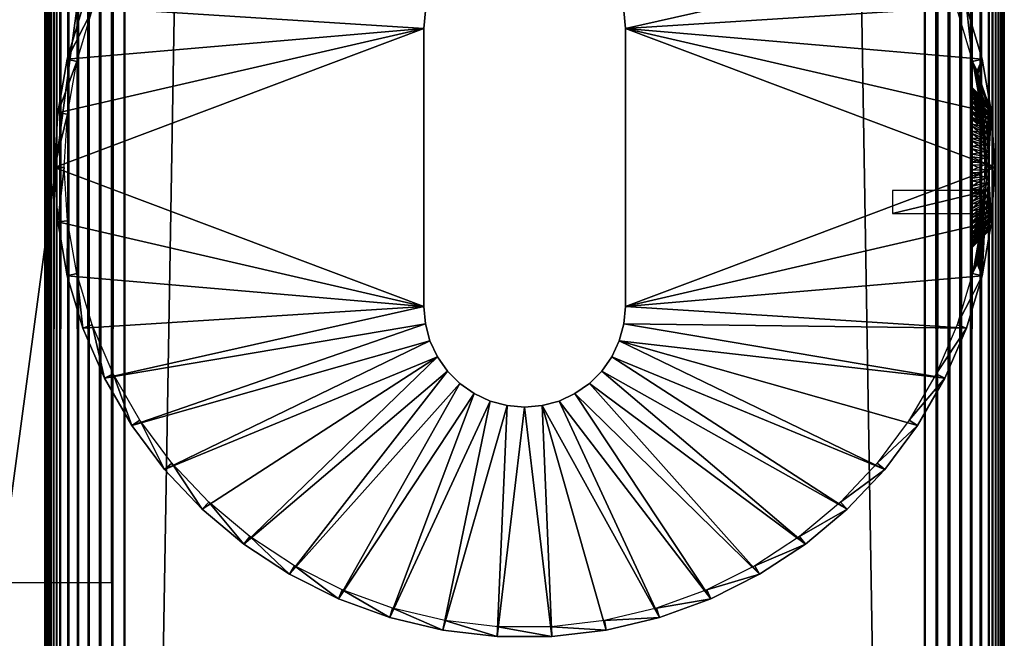
# Model space of a CAD drawing. Extents: x 0 to 551, y 0 to 1621.
# Drawn here: x 499 to 530, y 191 to 210 of the extents above; entities that cross this region are included whole.
import ezdxf

# ---------------------------------------------------------------- set-up
doc = ezdxf.new("R2010")
doc.units = 0
doc.header["$MEASUREMENT"] = 0

msp = doc.modelspace()

# ---------------------------------------------------------------- linework, layer by layer
for points in [[(529.809692, 90.815483, 66.456711), (529.809692, 1620.435059, 66.456711), (529.727478, 90.897682, 66.634979)], [(529.727478, 90.897682, 66.634979), (529.809692, 1620.435059, 66.456711), (529.727478, 1620.353027, 66.634979)], [(529.809692, 1620.435059, 39.543289), (529.809692, 90.815483, 39.543289), (529.727478, 90.897682, 39.365021)], [(529.809692, 1620.435059, 39.543289), (529.727478, 90.897682, 39.365021), (529.727478, 1620.353027, 39.365021)], [(529.877625, 90.747543, 66.272537), (529.877625, 1620.503052, 66.272537), (529.809692, 90.815483, 66.456711)], [(529.809692, 90.815483, 66.456711), (529.877625, 1620.503052, 66.272537), (529.809692, 1620.435059, 66.456711)], [(529.877625, 1620.503052, 39.727459), (529.877625, 90.747543, 39.727459), (529.809692, 90.815483, 39.543289)], [(529.877625, 1620.503052, 39.727459), (529.809692, 90.815483, 39.543289), (529.809692, 1620.435059, 39.543289)], [(529.930908, 90.694252, 66.083611), (529.930908, 1620.55603, 66.083611), (529.877625, 90.747543, 66.272537)], [(529.877625, 90.747543, 66.272537), (529.930908, 1620.55603, 66.083611), (529.877625, 1620.503052, 66.272537)], [(529.930908, 1620.55603, 39.916389), (529.930908, 90.694252, 39.916389), (529.877625, 90.747543, 39.727459)], [(529.930908, 1620.55603, 39.916389), (529.877625, 90.747543, 39.727459), (529.877625, 1620.503052, 39.727459)], [(529.969177, 90.655983, 65.89109), (529.969177, 1620.593994, 65.89109), (529.930908, 90.694252, 66.083611)], [(529.930908, 90.694252, 66.083611), (529.969177, 1620.593994, 65.89109), (529.930908, 1620.55603, 66.083611)], [(529.969177, 1620.593994, 40.10891), (529.969177, 90.655983, 40.10891), (529.930908, 90.694252, 39.916389)], [(529.969177, 1620.593994, 40.10891), (529.930908, 90.694252, 39.916389), (529.930908, 1620.55603, 39.916389)], [(529.99231, 90.632919, 65.696152), (529.99231, 1620.618042, 65.696152), (529.969177, 90.655983, 65.89109)], [(529.969177, 90.655983, 65.89109), (529.99231, 1620.618042, 65.696152), (529.969177, 1620.593994, 65.89109)], [(529.99231, 1620.618042, 40.303848), (529.99231, 90.632919, 40.303848), (529.969177, 90.655983, 40.10891)], [(529.99231, 1620.618042, 40.303848), (529.969177, 90.655983, 40.10891), (529.969177, 1620.593994, 40.10891)], [(530, 90.625168, 65.5), (530, 1620.625, 65.5), (529.99231, 90.632919, 65.696152)], [(529.99231, 90.632919, 65.696152), (530, 1620.625, 65.5), (529.99231, 1620.618042, 65.696152)], [(530, 1620.625, 40.5), (530, 90.625168, 40.5), (529.99231, 90.632919, 40.303848)], [(530, 1620.625, 40.5), (529.99231, 90.632919, 40.303848), (529.99231, 1620.618042, 40.303848)], [(530, 1620.625, 40.5), (530, 1620.625, 65.5), (530, 90.625168, 40.5)], [(530, 90.625168, 40.5), (530, 1620.625, 65.5), (530, 90.625168, 65.5)], [(529.522522, 91.102661, 66.96946), (529.522522, 1620.147949, 66.96946), (529.267822, 1619.892944, 67.267769)], [(529.522522, 1620.147949, 39.03054), (529.522522, 91.102661, 39.03054), (529.267822, 91.357407, 38.732231)], [(529.522522, 1620.147949, 39.03054), (529.267822, 91.357407, 38.732231), (529.267822, 1619.892944, 38.732231)], [(529.631592, 90.993584, 66.806252), (529.631592, 1620.256958, 66.806252), (529.522522, 91.102661, 66.96946)], [(529.522522, 91.102661, 66.96946), (529.631592, 1620.256958, 66.806252), (529.522522, 1620.147949, 66.96946)], [(529.631592, 1620.256958, 39.193748), (529.631592, 90.993584, 39.193748), (529.522522, 1620.147949, 39.03054)], [(529.631592, 90.993584, 39.193748), (529.522522, 91.102661, 39.03054), (529.522522, 1620.147949, 39.03054)], [(529.727478, 90.897682, 66.634979), (529.727478, 1620.353027, 66.634979), (529.631592, 90.993584, 66.806252)], [(529.631592, 90.993584, 66.806252), (529.727478, 1620.353027, 66.634979), (529.631592, 1620.256958, 66.806252)], [(529.727478, 1620.353027, 39.365021), (529.727478, 90.897682, 39.365021), (529.631592, 1620.256958, 39.193748)], [(529.631592, 1620.256958, 39.193748), (529.727478, 90.897682, 39.365021), (529.631592, 90.993584, 39.193748)], [(529.267822, 91.357407, 67.267769), (529.267822, 1619.892944, 67.267769), (528.969482, 1619.594971, 67.522537)], [(529.267822, 1619.892944, 38.732231), (529.267822, 91.357407, 38.732231), (528.969482, 91.655731, 38.477459)], [(529.267822, 1619.892944, 38.732231), (528.969482, 91.655731, 38.477459), (528.969482, 1619.594971, 38.477459)], [(529.522522, 91.102661, 66.96946), (529.267822, 1619.892944, 67.267769), (529.267822, 91.357407, 67.267769)], [(528.969482, 91.655731, 67.522537), (528.969482, 1619.594971, 67.522537), (528.63501, 1619.26001, 67.727524)], [(528.969482, 1619.594971, 38.477459), (528.969482, 91.655731, 38.477459), (528.63501, 91.990227, 38.27248)], [(528.969482, 1619.594971, 38.477459), (528.63501, 91.990227, 38.27248), (528.63501, 1619.26001, 38.27248)], [(529.267822, 91.357407, 67.267769), (528.969482, 1619.594971, 67.522537), (528.969482, 91.655731, 67.522537)], [(528.63501, 91.990227, 67.727524), (528.63501, 1619.26001, 67.727524), (528.272522, 1618.897949, 67.87764)], [(528.63501, 1619.26001, 38.27248), (528.63501, 91.990227, 38.27248), (528.272522, 92.352631, 38.12236)], [(528.63501, 1619.26001, 38.27248), (528.272522, 92.352631, 38.12236), (528.272522, 1618.897949, 38.12236)], [(528.969482, 91.655731, 67.522537), (528.63501, 1619.26001, 67.727524), (528.63501, 91.990227, 67.727524)], [(528.272522, 92.352631, 67.87764), (528.272522, 1618.897949, 67.87764), (527.891113, 1618.515991, 67.969223)], [(528.272522, 1618.897949, 38.12236), (528.272522, 92.352631, 38.12236), (527.891113, 92.7341, 38.030781)], [(528.272522, 1618.897949, 38.12236), (527.891113, 92.7341, 38.030781), (527.891113, 1618.515991, 38.030781)], [(528.63501, 91.990227, 67.727524), (528.272522, 1618.897949, 67.87764), (528.272522, 92.352631, 67.87764)], [(527.891113, 92.7341, 67.969223), (527.891113, 1618.515991, 67.969223), (527.5, 1618.125, 68)], [(527.891113, 1618.515991, 38.030781), (527.891113, 92.7341, 38.030781), (527.5, 93.12516, 38)], [(527.891113, 1618.515991, 38.030781), (527.5, 93.12516, 38), (527.5, 1618.125, 38)], [(528.272522, 92.352631, 67.87764), (527.891113, 1618.515991, 67.969223), (527.891113, 92.7341, 67.969223)], [(527.5, 93.12516, 68), (527.5, 1618.125, 68), (502.5, 118.125198, 68)], [(502.5, 118.125198, 68), (527.5, 1618.125, 68), (502.5, 1593.125, 68)], [(527.5, 93.12516, 38), (502.5, 1593.125, 38), (527.5, 1618.125, 38)], [(527.891113, 92.7341, 67.969223), (527.5, 1618.125, 68), (527.5, 93.12516, 68)], [(502.108887, 1592.734009, 67.969223), (502.5, 118.125198, 68), (502.5, 1593.125, 68)], [(502.108887, 118.516296, 38.030781), (502.108887, 1592.734009, 38.030781), (502.5, 1593.125, 38)], [(502.108887, 118.516296, 38.030781), (502.5, 1593.125, 38), (502.5, 118.125198, 38)], [(502.5, 118.125198, 38), (502.5, 1593.125, 38), (527.5, 93.12516, 38)], [(501.727509, 1592.353027, 67.87764), (502.108887, 118.516296, 67.969223), (502.108887, 1592.734009, 67.969223)], [(501.727509, 118.897697, 38.12236), (501.727509, 1592.353027, 38.12236), (502.108887, 1592.734009, 38.030781)], [(501.727509, 118.897697, 38.12236), (502.108887, 1592.734009, 38.030781), (502.108887, 118.516296, 38.030781)], [(502.108887, 1592.734009, 67.969223), (502.108887, 118.516296, 67.969223), (502.5, 118.125198, 68)], [(501.36499, 1591.98999, 67.727524), (501.727509, 118.897697, 67.87764), (501.727509, 1592.353027, 67.87764)], [(501.36499, 119.260201, 38.27248), (501.36499, 1591.98999, 38.27248), (501.727509, 1592.353027, 38.12236)], [(501.36499, 119.260201, 38.27248), (501.727509, 1592.353027, 38.12236), (501.727509, 118.897697, 38.12236)], [(501.727509, 1592.353027, 67.87764), (501.727509, 118.897697, 67.87764), (502.108887, 118.516296, 67.969223)], [(501.030487, 1591.656006, 67.522537), (501.36499, 119.260201, 67.727524), (501.36499, 1591.98999, 67.727524)], [(501.030487, 119.594597, 38.477459), (501.030487, 1591.656006, 38.477459), (501.36499, 1591.98999, 38.27248)], [(501.030487, 119.594597, 38.477459), (501.36499, 1591.98999, 38.27248), (501.36499, 119.260201, 38.27248)], [(501.36499, 1591.98999, 67.727524), (501.36499, 119.260201, 67.727524), (501.727509, 118.897697, 67.87764)], [(500.732208, 1591.357056, 67.267769), (501.030487, 119.594597, 67.522537), (501.030487, 1591.656006, 67.522537)], [(500.732208, 119.892998, 38.732231), (500.732208, 1591.357056, 38.732231), (501.030487, 1591.656006, 38.477459)], [(500.732208, 119.892998, 38.732231), (501.030487, 1591.656006, 38.477459), (501.030487, 119.594597, 38.477459)], [(501.030487, 1591.656006, 67.522537), (501.030487, 119.594597, 67.522537), (501.36499, 119.260201, 67.727524)], [(500.477509, 1591.103027, 66.96946), (500.732208, 119.892998, 67.267769), (500.732208, 1591.357056, 67.267769)], [(500.477509, 120.147697, 39.03054), (500.732208, 1591.357056, 38.732231), (500.732208, 119.892998, 38.732231)], [(500.477509, 120.147697, 39.03054), (500.477509, 1591.103027, 39.03054), (500.732208, 1591.357056, 38.732231)], [(500.732208, 1591.357056, 67.267769), (500.732208, 119.892998, 67.267769), (501.030487, 119.594597, 67.522537)], [(500.190308, 1590.814941, 66.456711), (500.122406, 120.5028, 66.272537), (500.272491, 1590.897949, 66.634979)], [(500.122406, 120.5028, 66.272537), (500.190308, 120.434898, 66.456711), (500.272491, 1590.897949, 66.634979)], [(500.272491, 1590.897949, 66.634979), (500.190308, 120.434898, 66.456711), (500.272491, 120.352699, 66.634979)], [(500.272491, 1590.897949, 39.365021), (500.272491, 120.352699, 39.365021), (500.190308, 1590.814941, 39.543289)], [(500.272491, 120.352699, 66.634979), (500.368408, 120.256798, 66.806252), (500.477509, 1591.103027, 66.96946)], [(500.368408, 1590.994019, 66.806252), (500.272491, 120.352699, 66.634979), (500.477509, 1591.103027, 66.96946)], [(500.272491, 1590.897949, 66.634979), (500.272491, 120.352699, 66.634979), (500.368408, 1590.994019, 66.806252)], [(500.272491, 1590.897949, 39.365021), (500.368408, 1590.994019, 39.193748), (500.477509, 120.147697, 39.03054)], [(500.477509, 120.147697, 39.03054), (500.368408, 120.256798, 39.193748), (500.272491, 1590.897949, 39.365021)], [(500.272491, 1590.897949, 39.365021), (500.368408, 120.256798, 39.193748), (500.272491, 120.352699, 39.365021)], [(500.368408, 120.256798, 66.806252), (500.477509, 120.147697, 66.96946), (500.477509, 1591.103027, 66.96946)], [(500.477509, 120.147697, 39.03054), (500.368408, 1590.994019, 39.193748), (500.477509, 1591.103027, 39.03054)], [(500.477509, 1591.103027, 66.96946), (500.477509, 120.147697, 66.96946), (500.732208, 119.892998, 67.267769)], [(500.00769, 120.6175, 65.696152), (500.030792, 1590.656006, 65.89109), (500, 655.625183, 65.5)], [(500.030792, 120.594398, 40.10891), (500, 1055.625, 40.5), (500.00769, 1590.633057, 40.303848)], [(500.030792, 120.594398, 65.89109), (500.030792, 1590.656006, 65.89109), (500.00769, 120.6175, 65.696152)], [(500.030792, 1590.656006, 40.10891), (500.030792, 120.594398, 40.10891), (500.00769, 1590.633057, 40.303848)], [(500.122406, 1590.748047, 66.272537), (500.069092, 1590.69397, 66.083611), (500.030792, 120.594398, 65.89109)], [(500.030792, 120.594398, 65.89109), (500.069092, 120.556099, 66.083611), (500.122406, 1590.748047, 66.272537)], [(500.030792, 120.594398, 65.89109), (500.069092, 1590.69397, 66.083611), (500.030792, 1590.656006, 65.89109)], [(500.069092, 1590.69397, 39.916389), (500.122406, 120.5028, 39.727459), (500.030792, 1590.656006, 40.10891)], [(500.122406, 120.5028, 39.727459), (500.069092, 120.556099, 39.916389), (500.030792, 1590.656006, 40.10891)], [(500.030792, 1590.656006, 40.10891), (500.069092, 120.556099, 39.916389), (500.030792, 120.594398, 40.10891)], [(500.122406, 1590.748047, 66.272537), (500.069092, 120.556099, 66.083611), (500.122406, 120.5028, 66.272537)], [(500.122406, 1590.748047, 39.727459), (500.122406, 120.5028, 39.727459), (500.069092, 1590.69397, 39.916389)], [(500.122406, 1590.748047, 66.272537), (500.122406, 120.5028, 66.272537), (500.190308, 1590.814941, 66.456711)], [(500.190308, 1590.814941, 39.543289), (500.272491, 120.352699, 39.365021), (500.122406, 1590.748047, 39.727459)], [(500.272491, 120.352699, 39.365021), (500.190308, 120.434898, 39.543289), (500.122406, 1590.748047, 39.727459)], [(500.122406, 1590.748047, 39.727459), (500.190308, 120.434898, 39.543289), (500.122406, 120.5028, 39.727459)], [(500.030792, 120.594398, 40.10891), (500, 955.625183, 40.5), (500, 1055.625, 40.5)], [(500, 855.625183, 40.5), (500, 955.625183, 40.5), (500.030792, 120.594398, 40.10891)], [(500.030792, 120.594398, 40.10891), (500, 655.625183, 40.5), (500, 855.625183, 40.5)], [(500.00769, 120.6175, 65.696152), (500, 655.625183, 65.5), (500, 555.625183, 65.5)], [(500.030792, 120.594398, 40.10891), (500, 555.625183, 40.5), (500, 655.625183, 40.5)], [(500, 555.625183, 65.5), (500, 455.625214, 65.5), (500.00769, 120.6175, 65.696152)], [(500, 455.625214, 40.5), (500, 555.625183, 40.5), (500.030792, 120.594398, 40.10891)], [(500.00769, 120.6175, 65.696152), (500, 455.625214, 65.5), (500, 355.625214, 65.5)], [(500.030792, 120.594398, 40.10891), (500, 355.625214, 40.5), (500, 455.625214, 40.5)], [(500, 355.625214, 65.5), (500, 255.625198, 65.5), (500.00769, 120.6175, 65.696152)], [(500.030792, 120.594398, 40.10891), (500, 255.625198, 40.5), (500, 355.625214, 40.5)], [(500.00769, 120.6175, 65.696152), (500, 255.625198, 65.5), (500, 155.712708, 65.5)], [(500, 155.712708, 40.5), (500, 255.625198, 40.5), (500.030792, 120.594398, 40.10891)], [(500, 255.625198, 61.662498), (500, 218.950195, 57.825001), (500, 155.712708, 61.662498)], [(500, 155.712708, 40.5), (500, 192.300201, 48.174999), (500, 255.625198, 40.5)], [(500, 255.625198, 40.5), (500, 192.300201, 48.174999), (500, 218.950195, 48.174999)], [(500, 155.712708, 61.662498), (500, 155.712708, 65.5), (500, 255.625198, 65.5)], [(500, 155.712708, 61.662498), (500, 255.625198, 65.5), (500, 255.625198, 61.662498)], [(500, 155.712708, 61.662498), (500, 218.950195, 57.825001), (500, 192.300201, 57.825001)], [(498.575287, 218.625198, 48), (502.075287, 218.625198, 48.429741), (498.575287, 192.625198, 48)], [(498.575287, 192.625198, 48), (502.075287, 218.625198, 48.429741), (502.075287, 192.625198, 48.429741)], [(518.102112, 210.522202), (528.136414, 212.222504), (518.150024, 209.975204)], [(518.150024, 209.975204), (528.136414, 212.222504), (528.813477, 210.652893)], [(500.696198, 209.015305), (501.186493, 210.652893), (511.850006, 209.975204)], [(500.696198, 209.015305), (501.472687, 210.548706, 34.900871), (501.186493, 210.652893)], [(511.850006, 209.975204), (501.186493, 210.652893), (511.897888, 210.522202)], [(518.150024, 209.975204), (528.813477, 210.652893), (529.303772, 209.015305)], [(528.813477, 210.652893), (528.527283, 210.548706, 34.900871), (529.007385, 208.945007, 34.900871)], [(528.813477, 210.652893), (529.007385, 208.945007, 34.900871), (529.303772, 209.015305)], [(500.696198, 209.015305), (500.992615, 208.945007, 34.900871), (501.472687, 210.548706, 34.900871)], [(511.850006, 209.975204, 2.499998), (511.850006, 209.975204), (511.897888, 210.522202, 2.499998)], [(511.897888, 210.522202, 2.499998), (511.850006, 209.975204), (511.897888, 210.522202)], [(518.102112, 210.522202, 2.499998), (518.102112, 210.522202), (518.150024, 209.975204, 2.499998)], [(518.150024, 209.975204, 2.499998), (518.102112, 210.522202), (518.150024, 209.975204)], [(511.850006, 201.275208), (500.299988, 205.625198), (511.850006, 209.975204)], [(511.850006, 209.975204), (500.299988, 205.625198), (500.399414, 207.331802)], [(511.850006, 209.975204), (500.399414, 207.331802), (500.696198, 209.015305)], [(511.850006, 201.275208, 2.499998), (511.850006, 201.275208), (511.850006, 209.975204, 2.499998)], [(511.850006, 209.975204, 2.499998), (511.850006, 201.275208), (511.850006, 209.975204)], [(518.150024, 209.975204, 2.499998), (518.150024, 209.975204), (518.150024, 201.275208, 2.499998)], [(518.150024, 201.275208, 2.499998), (518.150024, 209.975204), (518.150024, 201.275208)], [(529.303772, 209.015305), (529.600586, 207.331802), (518.150024, 209.975204)], [(518.150024, 209.975204), (529.600586, 207.331802), (529.700012, 205.625198)], [(518.150024, 209.975204), (529.700012, 205.625198), (518.150024, 201.275208)], [(500.399414, 207.331802), (500.992615, 208.945007, 34.900871), (500.696198, 209.015305)], [(500.399414, 207.331802), (500.701904, 207.296402, 34.900871), (500.992615, 208.945007, 34.900871)], [(529.303772, 209.015305), (529.007385, 208.945007, 34.900871), (529.150391, 208.644196, 26.47933)], [(529.203125, 208.324005, 27.81793), (529.177917, 208.468094, 27.490601), (529.007385, 208.945007, 34.900871)], [(529.30658, 207.654404, 28.67433), (529.269897, 207.912201, 28.4175), (529.007385, 208.945007, 34.900871)], [(529.007385, 208.945007, 34.900871), (529.269897, 207.912201, 28.4175), (529.234619, 208.136993, 28.130171)], [(529.007385, 208.945007, 34.900871), (529.234619, 208.136993, 28.130171), (529.203125, 208.324005, 27.81793)], [(529.177917, 208.468094, 27.490601), (529.159912, 208.570999, 27.146061), (529.007385, 208.945007, 34.900871)], [(529.007385, 208.945007, 34.900871), (529.159912, 208.570999, 27.146061), (529.150818, 208.629395, 26.79529)], [(529.007385, 208.945007, 34.900871), (529.150818, 208.629395, 26.79529), (529.150391, 208.644196, 26.47933)], [(529.298096, 207.296402, 34.900871), (529.349609, 207.304199, 28.940069), (529.007385, 208.945007, 34.900871)], [(529.007385, 208.945007, 34.900871), (529.349609, 207.304199, 28.940069), (529.342896, 207.363007, 28.900881)], [(529.007385, 208.945007, 34.900871), (529.342896, 207.363007, 28.900881), (529.30658, 207.654404, 28.67433)], [(529.303772, 209.015305), (529.150391, 208.644196, 26.47933), (529.158997, 208.618896, 26.124121)], [(529.176392, 208.550201, 25.777479), (529.303772, 209.015305), (529.158997, 208.618896, 26.124121)], [(529.176392, 208.550201, 25.777479), (529.600586, 207.331802), (529.303772, 209.015305)], [(529.201904, 208.439102, 25.44145), (529.600586, 207.331802), (529.176392, 208.550201, 25.777479)], [(529.201904, 208.439102, 25.44145), (529.234375, 208.285004, 25.116699), (529.600586, 207.331802)], [(529.600586, 207.331802), (529.234375, 208.285004, 25.116699), (529.271606, 208.093002, 24.81501)], [(529, 208.116302, 26.71088), (529.5, 207.624893, 26.466221), (529, 208.124802, 26.457781)], [(529, 208.124802, 26.457781), (529.5, 207.624893, 26.466221), (529.5, 207.611206, 26.26409)], [(529, 208.124802, 26.457781), (529.5, 207.611206, 26.26409), (529, 208.107697, 26.205111)], [(529, 208.082108, 26.961809), (529.5, 207.618103, 26.668699), (529, 208.116302, 26.71088)], [(529, 208.116302, 26.71088), (529.5, 207.618103, 26.668699), (529.5, 207.624893, 26.466221)], [(529, 208.107697, 26.205111), (529.5, 207.611206, 26.26409), (529.5, 207.577194, 26.064369)], [(529, 208.107697, 26.205111), (529.5, 207.577194, 26.064369), (529, 208.065201, 25.95546)], [(529, 208.022797, 27.20801), (529.5, 207.590805, 26.86945), (529, 208.082108, 26.961809)], [(529, 208.082108, 26.961809), (529.5, 207.590805, 26.86945), (529.5, 207.618103, 26.668699)], [(529, 208.065201, 25.95546), (529.5, 207.577194, 26.064369), (529.5, 207.523102, 25.869129)], [(529, 208.065201, 25.95546), (529.5, 207.523102, 25.869129), (529, 207.997604, 25.711411)], [(529, 207.938904, 27.446951), (529.5, 207.543304, 27.06641), (529, 208.022797, 27.20801)], [(529, 208.022797, 27.20801), (529.5, 207.543304, 27.06641), (529.5, 207.590805, 26.86945)], [(529, 207.997604, 25.711411), (529.5, 207.523102, 25.869129), (529.5, 207.449493, 25.680361)], [(529, 207.997604, 25.711411), (529.5, 207.449493, 25.680361), (529, 207.905594, 25.475451)], [(529, 207.831299, 27.676161), (529.5, 207.476105, 27.257561), (529, 207.938904, 27.446951)], [(529, 207.938904, 27.446951), (529.5, 207.476105, 27.257561), (529.5, 207.543304, 27.06641)], [(529, 207.905594, 25.475451), (529.5, 207.449493, 25.680361), (529.5, 207.357193, 25.5)], [(529, 207.905594, 25.475451), (529.5, 207.357193, 25.5), (529, 207.790298, 25.25)], [(529, 207.700897, 27.893311), (529.5, 207.389999, 27.440929), (529, 207.831299, 27.676161)], [(529, 207.831299, 27.676161), (529.5, 207.389999, 27.440929), (529.5, 207.476105, 27.257561)], [(529.600586, 207.331802), (529.271606, 208.093002, 24.81501), (529.312073, 207.862106, 24.53503)], [(529.312073, 207.862106, 24.53503), (529.331421, 207.742203, 24.41374), (529.600586, 207.331802)], [(529, 207.790298, 25.25), (529.5, 207.357193, 25.5), (529.5, 207.247192, 25.329901)], [(529, 207.790298, 25.25), (529.5, 207.247192, 25.329901), (529, 207.652695, 25.03738)], [(529, 207.549301, 28.096161), (529.5, 207.285797, 27.614651), (529, 207.700897, 27.893311)], [(529, 207.700897, 27.893311), (529.5, 207.285797, 27.614651), (529.5, 207.389999, 27.440929)], [(529, 207.652695, 25.03738), (529.5, 207.247192, 25.329901), (529.5, 207.120499, 25.17181)], [(529, 207.652695, 25.03738), (529.5, 207.120499, 25.17181), (529, 207.494293, 24.83976)], [(529, 207.378006, 28.282631), (529.5, 207.164505, 27.77693), (529, 207.549301, 28.096161)], [(529, 207.549301, 28.096161), (529.5, 207.164505, 27.77693), (529.5, 207.285797, 27.614651)], [(529.600586, 207.331802), (529.331421, 207.742203, 24.41374), (529.37207, 207.462402, 24.17749)], [(500.299988, 205.625198), (500.701904, 207.296402, 34.900871), (500.399414, 207.331802)], [(500.299988, 205.625198), (500.604614, 205.625198, 34.900871), (500.701904, 207.296402, 34.900871)], [(529, 207.494293, 24.83976), (529.5, 207.120499, 25.17181), (529.5, 206.978394, 25.027349)], [(529, 207.494293, 24.83976), (529.5, 206.978394, 25.027349), (529, 207.316803, 24.65918)], [(529, 207.188599, 28.450809), (529.5, 207.027405, 27.926109), (529, 207.378006, 28.282631)], [(529, 207.378006, 28.282631), (529.5, 207.027405, 27.926109), (529.5, 207.164505, 27.77693)], [(529, 207.316803, 24.65918), (529.5, 206.978394, 25.027349), (529.5, 206.822495, 24.898001)], [(529, 207.316803, 24.65918), (529.5, 206.822495, 24.898001), (529, 207.121796, 24.497499)], [(529.298096, 207.296402, 34.900871), (529.375916, 207.047897, 29.0893), (529.349609, 207.304199, 28.940069)], [(529.425293, 206.357407, 29.347639), (529.40387, 206.711899, 29.238649), (529.298096, 207.296402, 34.900871)], [(529.40387, 206.711899, 29.238649), (529.375916, 207.047897, 29.0893), (529.298096, 207.296402, 34.900871)], [(529.395386, 205.625198, 34.900871), (529.443115, 205.625595, 29.435129), (529.298096, 207.296402, 34.900871)], [(529.298096, 207.296402, 34.900871), (529.443115, 205.625595, 29.435129), (529.438599, 205.995895, 29.412951)], [(529.298096, 207.296402, 34.900871), (529.438599, 205.995895, 29.412951), (529.425293, 206.357407, 29.347639)], [(529.600586, 207.331802), (529.37207, 207.462402, 24.17749), (529.391602, 207.310394, 24.07139)], [(529.391602, 207.310394, 24.07139), (529.40979, 207.154907, 23.97636), (529.600586, 207.331802)], [(529.600586, 207.331802), (529.40979, 207.154907, 23.97636), (529.442688, 206.821396, 23.81213)], [(529.600586, 207.331802), (529.442688, 206.821396, 23.81213), (529.468384, 206.473602, 23.690359)], [(529.468384, 206.473602, 23.690359), (529.485779, 206.111801, 23.610531), (529.600586, 207.331802)], [(529.600586, 207.331802), (529.485779, 206.111801, 23.610531), (529.493774, 205.741898, 23.57439)], [(529.600586, 207.331802), (529.493774, 205.741898, 23.57439), (529.700012, 205.625198)], [(529, 206.983307, 28.59897), (529.5, 206.8759, 28.06065), (529, 207.188599, 28.450809)], [(529, 207.188599, 28.450809), (529.5, 206.8759, 28.06065), (529.5, 207.027405, 27.926109)], [(529, 207.121796, 24.497499), (529.5, 206.822495, 24.898001), (529.5, 206.654297, 24.78508)], [(529, 207.121796, 24.497499), (529.5, 206.654297, 24.78508), (529, 206.911606, 24.356359)], [(529, 206.763901, 28.725599), (529.5, 206.711594, 28.17918), (529, 206.983307, 28.59897)], [(529, 206.983307, 28.59897), (529.5, 206.711594, 28.17918), (529.5, 206.8759, 28.06065)], [(529, 206.911606, 24.356359), (529.5, 206.654297, 24.78508), (529.5, 206.475494, 24.68977)], [(529, 206.911606, 24.356359), (529.5, 206.475494, 24.68977), (529, 206.688095, 24.237209)], [(529, 206.532898, 28.82938), (529.5, 206.536194, 28.280479), (529, 206.763901, 28.725599)], [(529, 206.763901, 28.725599), (529.5, 206.536194, 28.280479), (529.5, 206.711594, 28.17918)], [(529, 206.688095, 24.237209), (529.5, 206.475494, 24.68977), (529.5, 206.287994, 24.613029)], [(529, 206.688095, 24.237209), (529.5, 206.287994, 24.613029), (529, 206.453705, 24.141291)], [(529, 206.532898, 28.82938), (529.5, 206.351395, 28.363501), (529.5, 206.536194, 28.280479)], [(529, 206.292603, 28.90926), (529.5, 206.351395, 28.363501), (529, 206.532898, 28.82938)], [(529, 206.453705, 24.141291), (529.5, 206.287994, 24.613029), (529.5, 206.093704, 24.555651)], [(529, 206.453705, 24.141291), (529.5, 206.093704, 24.555651), (529, 206.210907, 24.069571)], [(529, 206.292603, 28.90926), (529.5, 206.159103, 28.42741), (529.5, 206.351395, 28.363501)], [(529, 206.045395, 28.96442), (529.5, 206.159103, 28.42741), (529, 206.292603, 28.90926)], [(529, 206.210907, 24.069571), (529.5, 206.093704, 24.555651), (529.5, 205.894608, 24.51823)], [(529, 206.210907, 24.069571), (529.5, 205.894608, 24.51823), (529, 205.961899, 24.022791)], [(529, 206.045395, 28.96442), (529.5, 205.961395, 28.47154), (529.5, 206.159103, 28.42741)], [(529, 205.794006, 28.994289), (529.5, 205.961395, 28.47154), (529, 206.045395, 28.96442)], [(529, 205.961899, 24.022791), (529.5, 205.894608, 24.51823), (529.5, 205.692703, 24.501141)], [(529, 205.961899, 24.022791), (529.5, 205.692703, 24.501141), (529, 205.709595, 24.001431)], [(529, 205.794006, 28.994289), (529.5, 205.760193, 28.49544), (529.5, 205.961395, 28.47154)], [(529, 205.540802, 28.998569), (529.5, 205.760193, 28.49544), (529, 205.794006, 28.994289)], [(529, 205.540802, 28.998569), (529.5, 205.557602, 28.498859), (529.5, 205.760193, 28.49544)], [(529, 205.709595, 24.001431), (529.5, 205.692703, 24.501141), (529.5, 205.490204, 24.50456)], [(529, 205.709595, 24.001431), (529.5, 205.490204, 24.50456), (529, 205.456406, 24.005699)], [(529.700012, 205.625198), (529.493774, 205.741898, 23.57439), (529.494324, 205.625107, 23.572201)], [(511.850006, 201.275208), (500.399414, 203.918594), (500.299988, 205.625198)], [(500.399414, 203.918594), (500.604614, 205.625198, 34.900871), (500.299988, 205.625198)], [(500.399414, 203.918594), (500.701904, 203.953995, 34.900871), (500.604614, 205.625198, 34.900871)], [(518.150024, 201.275208), (529.700012, 205.625198), (529.600586, 203.918594)], [(529, 205.288406, 28.977209), (529.5, 205.355804, 28.48177), (529.5, 205.557602, 28.498859)], [(529, 205.288406, 28.977209), (529.5, 205.557602, 28.498859), (529, 205.540802, 28.998569)], [(529, 205.456406, 24.005699), (529.5, 205.490204, 24.50456), (529.5, 205.289001, 24.52846)], [(529, 205.456406, 24.005699), (529.5, 205.289001, 24.52846), (529, 205.205002, 24.03557)], [(529.298096, 203.953995, 34.900871), (529.438599, 205.254593, 29.41297), (529.395386, 205.625198, 34.900871)], [(529.395386, 205.625198, 34.900871), (529.438599, 205.254593, 29.41297), (529.443115, 205.625595, 29.435129)], [(529.600586, 203.918594), (529.492004, 205.374695, 23.58231), (529.480591, 205.008102, 23.63409)], [(529.600586, 203.918594), (529.494324, 205.625107, 23.572201), (529.492004, 205.374695, 23.58231)], [(529.700012, 205.625198), (529.494324, 205.625107, 23.572201), (529.600586, 203.918594)], [(529, 205.039505, 28.930429), (529.5, 205.156693, 28.44434), (529.5, 205.355804, 28.48177)], [(529, 205.039505, 28.930429), (529.5, 205.355804, 28.48177), (529, 205.288406, 28.977209)], [(529, 205.205002, 24.03557), (529.5, 205.289001, 24.52846), (529.5, 205.091202, 24.57259)], [(529, 205.205002, 24.03557), (529.5, 205.091202, 24.57259), (529, 204.957794, 24.09074)], [(529, 204.796707, 28.858709), (529.5, 204.962402, 28.386971), (529.5, 205.156693, 28.44434)], [(529, 204.796707, 28.858709), (529.5, 205.156693, 28.44434), (529, 205.039505, 28.930429)], [(529, 204.957794, 24.09074), (529.5, 205.091202, 24.57259), (529.5, 204.899002, 24.63649)], [(529.298096, 203.953995, 34.900871), (529.425293, 204.892197, 29.347429), (529.438599, 205.254593, 29.41297)], [(526.5, 204.903503, 25.25), (526.5, 204.181793, 26.5), (529.5, 204.903503, 25.25)], [(529.5, 204.903503, 25.25), (526.5, 204.181793, 26.5), (529.5, 204.181793, 26.5)], [(529, 204.562195, 28.762779), (529.5, 204.774902, 28.31023), (529.5, 204.962402, 28.386971)], [(529, 204.562195, 28.762779), (529.5, 204.962402, 28.386971), (529, 204.796707, 28.858709)], [(529, 204.957794, 24.09074), (529.5, 204.899002, 24.63649), (529, 204.717499, 24.17062)], [(529, 204.717499, 24.17062), (529.5, 204.899002, 24.63649), (529.5, 204.714203, 24.719521)], [(529, 204.338806, 28.643641), (529.5, 204.5961, 28.214911), (529.5, 204.774902, 28.31023)], [(529, 204.338806, 28.643641), (529.5, 204.774902, 28.31023), (529, 204.562195, 28.762779)], [(529.403687, 204.536102, 29.237801), (529.425293, 204.892197, 29.347429), (529.298096, 203.953995, 34.900871)], [(529.460205, 204.651199, 23.72893), (529.600586, 203.918594), (529.480591, 205.008102, 23.63409)], [(529, 204.717499, 24.17062), (529.5, 204.714203, 24.719521), (529, 204.486404, 24.274401)], [(529, 204.486404, 24.274401), (529.5, 204.714203, 24.719521), (529.5, 204.538803, 24.82082)], [(529, 204.128494, 28.502501), (529.5, 204.427795, 28.101999), (529.5, 204.5961, 28.214911)], [(529, 204.128494, 28.502501), (529.5, 204.5961, 28.214911), (529, 204.338806, 28.643641)], [(529, 204.486404, 24.274401), (529.5, 204.538803, 24.82082), (529, 204.267105, 24.40103)], [(529, 204.267105, 24.40103), (529.5, 204.538803, 24.82082), (529.5, 204.374405, 24.93935)], [(529.375488, 204.198196, 29.08707), (529.403687, 204.536102, 29.237801), (529.298096, 203.953995, 34.900871)], [(529.432007, 204.311203, 23.86442), (529.600586, 203.918594), (529.460205, 204.651199, 23.72893)], [(529, 203.933594, 28.340811), (529.5, 204.271896, 27.972651), (529.5, 204.427795, 28.101999)], [(529, 203.933594, 28.340811), (529.5, 204.427795, 28.101999), (529, 204.128494, 28.502501)], [(529, 204.267105, 24.40103), (529.5, 204.374405, 24.93935), (529, 204.061707, 24.549191)], [(529, 204.061707, 24.549191), (529.5, 204.374405, 24.93935), (529.5, 204.223007, 25.073891)], [(529, 203.756104, 28.160231), (529.5, 204.129898, 27.82819), (529.5, 204.271896, 27.972651)], [(529, 203.756104, 28.160231), (529.5, 204.271896, 27.972651), (529, 203.933594, 28.340811)], [(529, 204.061707, 24.549191), (529.5, 204.223007, 25.073891), (529, 203.872406, 24.717369)], [(529, 203.872406, 24.717369), (529.5, 204.223007, 25.073891), (529.5, 204.085907, 25.22307)], [(529.298096, 203.953995, 34.900871), (529.349487, 203.946106, 28.94001), (529.375488, 204.198196, 29.08707)], [(529.432007, 204.311203, 23.86442), (529.397278, 203.986801, 24.04146), (529.600586, 203.918594)], [(500.696198, 202.235199), (500.701904, 203.953995, 34.900871), (500.399414, 203.918594)], [(500.696198, 202.235199), (500.399414, 203.918594), (511.850006, 201.275208)], [(500.696198, 202.235199), (500.992615, 202.305405, 34.900871), (500.701904, 203.953995, 34.900871)], [(518.150024, 201.275208), (529.600586, 203.918594), (529.303772, 202.235199)], [(529, 203.597702, 27.96262), (529.5, 204.003204, 27.670099), (529.5, 204.129898, 27.82819)], [(529, 203.597702, 27.96262), (529.5, 204.129898, 27.82819), (529, 203.756104, 28.160231)], [(529, 203.872406, 24.717369), (529.5, 204.085907, 25.22307), (529, 203.701096, 24.903839)], [(529, 203.701096, 24.903839), (529.5, 204.085907, 25.22307), (529.5, 203.9646, 25.385349)], [(529, 203.460098, 27.75), (529.5, 204.003204, 27.670099), (529, 203.597702, 27.96262)], [(529, 203.460098, 27.75), (529.5, 203.893097, 27.5), (529.5, 204.003204, 27.670099)], [(529, 203.701096, 24.903839), (529.5, 203.9646, 25.385349), (529, 203.549393, 25.106689)], [(529, 203.549393, 25.106689), (529.5, 203.9646, 25.385349), (529.5, 203.860306, 25.559071)], [(529, 203.344803, 27.524549), (529.5, 203.800903, 27.319639), (529.5, 203.893097, 27.5)], [(529, 203.344803, 27.524549), (529.5, 203.893097, 27.5), (529, 203.460098, 27.75)], [(529, 203.549393, 25.106689), (529.5, 203.860306, 25.559071), (529, 203.419098, 25.323839)], [(529, 203.419098, 25.323839), (529.5, 203.860306, 25.559071), (529.5, 203.7742, 25.742439)], [(529.007385, 202.305405, 34.900871), (529.342529, 203.883606, 28.89827), (529.298096, 203.953995, 34.900871)], [(529.007385, 202.305405, 34.900871), (529.306274, 203.593704, 28.672279), (529.342529, 203.883606, 28.89827)], [(529.298096, 203.953995, 34.900871), (529.342529, 203.883606, 28.89827), (529.349487, 203.946106, 28.94001)], [(529.600586, 203.918594), (529.391785, 203.941406, 24.070471), (529.303772, 202.235199)], [(529.303772, 202.235199), (529.391785, 203.941406, 24.070471), (529.358398, 203.689194, 24.25428)], [(529.600586, 203.918594), (529.397278, 203.986801, 24.04146), (529.391785, 203.941406, 24.070471)], [(529, 203.252808, 27.288589), (529.5, 203.727295, 27.130871), (529.5, 203.800903, 27.319639)], [(529, 203.252808, 27.288589), (529.5, 203.800903, 27.319639), (529, 203.344803, 27.524549)], [(529, 203.419098, 25.323839), (529.5, 203.7742, 25.742439), (529, 203.311401, 25.553049)], [(529, 203.311401, 25.553049), (529.5, 203.7742, 25.742439), (529.5, 203.707108, 25.93359)], [(529, 203.185196, 27.044531), (529.5, 203.673203, 26.935631), (529.5, 203.727295, 27.130871)], [(529, 203.185196, 27.044531), (529.5, 203.727295, 27.130871), (529, 203.252808, 27.288589)], [(529, 203.311401, 25.553049), (529.5, 203.707108, 25.93359), (529, 203.227493, 25.791981)], [(529, 203.227493, 25.791981), (529.5, 203.707108, 25.93359), (529.5, 203.659607, 26.13055)], [(529, 203.142593, 26.794889), (529.5, 203.639099, 26.73591), (529.5, 203.673203, 26.935631)], [(529, 203.142593, 26.794889), (529.5, 203.673203, 26.935631), (529, 203.185196, 27.044531)], [(529, 203.227493, 25.791981), (529.5, 203.659607, 26.13055), (529, 203.168198, 26.038179)], [(529, 203.168198, 26.038179), (529.5, 203.659607, 26.13055), (529.5, 203.632294, 26.331301)], [(529, 203.125504, 26.542219), (529.5, 203.625504, 26.533779), (529.5, 203.639099, 26.73591)], [(529, 203.125504, 26.542219), (529.5, 203.639099, 26.73591), (529, 203.142593, 26.794889)], [(529, 203.168198, 26.038179), (529.5, 203.632294, 26.331301), (529, 203.134094, 26.28912)], [(529, 203.134094, 26.28912), (529.5, 203.632294, 26.331301), (529.5, 203.625504, 26.533779)], [(529, 203.134094, 26.28912), (529.5, 203.625504, 26.533779), (529, 203.125504, 26.542219)], [(529.269592, 203.336502, 28.415609), (529.306274, 203.593704, 28.672279), (529.007385, 202.305405, 34.900871)], [(529.303772, 202.235199), (529.358398, 203.689194, 24.25428), (529.317322, 203.419907, 24.501591)], [(529.007385, 202.305405, 34.900871), (529.234375, 203.112198, 28.128571), (529.269592, 203.336502, 28.415609)], [(529.317322, 203.419907, 24.501591), (529.276306, 203.182495, 24.78092), (529.303772, 202.235199)], [(529.007385, 202.305405, 34.900871), (529.20343, 202.928207, 27.8214), (529.234375, 203.112198, 28.128571)], [(529.178223, 202.784195, 27.496019), (529.20343, 202.928207, 27.8214), (529.007385, 202.305405, 34.900871)], [(529.303772, 202.235199), (529.238281, 202.984406, 25.08296), (529.204895, 202.825104, 25.407511)], [(529.303772, 202.235199), (529.276306, 203.182495, 24.78092), (529.238281, 202.984406, 25.08296)], [(529.007385, 202.305405, 34.900871), (529.160278, 202.681396, 27.15444), (529.178223, 202.784195, 27.496019)], [(529.007385, 202.305405, 34.900871), (529.150879, 202.621994, 26.8048), (529.160278, 202.681396, 27.15444)], [(529.150818, 202.606598, 26.450859), (529.150879, 202.621994, 26.8048), (529.007385, 202.305405, 34.900871)], [(529.150818, 202.606598, 26.450859), (529.007385, 202.305405, 34.900871), (529.303772, 202.235199)], [(529.303772, 202.235199), (529.160095, 202.635498, 26.09536), (529.150818, 202.606598, 26.450859)], [(529.303772, 202.235199), (529.178284, 202.707901, 25.74869), (529.160095, 202.635498, 26.09536)], [(529.204895, 202.825104, 25.407511), (529.178284, 202.707901, 25.74869), (529.303772, 202.235199)], [(501.186493, 200.597504), (500.992615, 202.305405, 34.900871), (500.696198, 202.235199)], [(501.186493, 200.597504), (501.472687, 200.701706, 34.900871), (500.992615, 202.305405, 34.900871)], [(529.303772, 202.235199), (529.007385, 202.305405, 34.900871), (528.527283, 200.701706, 34.900871)], [(511.850006, 201.275208), (501.186493, 200.597504), (500.696198, 202.235199)], [(528.813477, 200.597504), (518.150024, 201.275208), (529.303772, 202.235199)], [(529.303772, 202.235199), (528.527283, 200.701706, 34.900871), (528.813477, 200.597504)], [(501.186493, 200.597504), (511.850006, 201.275208), (501.863586, 199.027802)], [(501.863586, 199.027802), (511.850006, 201.275208), (511.897888, 200.728195)], [(511.897888, 200.728195, 2.499998), (511.897888, 200.728195), (511.850006, 201.275208, 2.499998)], [(511.850006, 201.275208, 2.499998), (511.897888, 200.728195), (511.850006, 201.275208)], [(518.150024, 201.275208, 2.499998), (518.150024, 201.275208), (518.102112, 200.728195, 2.499998)], [(518.102112, 200.728195, 2.499998), (518.150024, 201.275208), (518.102112, 200.728195)], [(528.813477, 200.597504), (518.102112, 200.728195), (518.150024, 201.275208)], [(501.863586, 199.027802), (501.472687, 200.701706, 34.900871), (501.186493, 200.597504)], [(501.863586, 199.027802), (502.135803, 199.164505, 34.900871), (501.472687, 200.701706, 34.900871)], [(501.863586, 199.027802), (511.897888, 200.728195), (502.718292, 197.547394)], [(502.718292, 197.547394), (511.897888, 200.728195), (512.039978, 200.1978)], [(512.039978, 200.1978, 2.499998), (512.039978, 200.1978), (511.897888, 200.728195, 2.499998)], [(511.897888, 200.728195, 2.499998), (512.039978, 200.1978), (511.897888, 200.728195)], [(518.102112, 200.728195, 2.499998), (518.102112, 200.728195), (517.960022, 200.1978, 2.499998)], [(517.960022, 200.1978, 2.499998), (518.102112, 200.728195), (517.960022, 200.1978)], [(528.136414, 199.027802), (517.960022, 200.1978), (518.102112, 200.728195)], [(528.136414, 199.027802), (518.102112, 200.728195), (528.813477, 200.597504)], [(528.813477, 200.597504), (528.527283, 200.701706, 34.900871), (527.864197, 199.164505, 34.900871)], [(528.813477, 200.597504), (527.864197, 199.164505, 34.900871), (528.136414, 199.027802)], [(502.718292, 197.547394), (512.039978, 200.1978), (503.739105, 196.176193)], [(503.739105, 196.176193), (512.039978, 200.1978), (512.271973, 199.700195)], [(512.271973, 199.700195, 2.499998), (512.271973, 199.700195), (512.039978, 200.1978, 2.499998)], [(512.039978, 200.1978, 2.499998), (512.271973, 199.700195), (512.039978, 200.1978)], [(517.960022, 200.1978, 2.499998), (517.960022, 200.1978), (517.728027, 199.700195, 2.499998)], [(517.728027, 199.700195, 2.499998), (517.960022, 200.1978), (517.728027, 199.700195)], [(526.260925, 196.176193), (517.728027, 199.700195), (517.960022, 200.1978)], [(526.260925, 196.176193), (517.960022, 200.1978), (527.281677, 197.547394)], [(527.281677, 197.547394), (517.960022, 200.1978), (528.136414, 199.027802)], [(503.739105, 196.176193), (512.271973, 199.700195), (504.912201, 194.9328)], [(504.912201, 194.9328), (512.271973, 199.700195), (506.221802, 193.834)], [(506.221802, 193.834), (512.271973, 199.700195), (512.586975, 199.250397)], [(512.586975, 199.250397, 2.499998), (512.586975, 199.250397), (512.271973, 199.700195, 2.499998)], [(512.271973, 199.700195, 2.499998), (512.586975, 199.250397), (512.271973, 199.700195)], [(517.728027, 199.700195, 2.499998), (517.728027, 199.700195), (517.413025, 199.250397, 2.499998)], [(517.413025, 199.250397, 2.499998), (517.728027, 199.700195), (517.413025, 199.250397)], [(525.08783, 194.9328), (517.413025, 199.250397), (517.728027, 199.700195)], [(525.08783, 194.9328), (517.728027, 199.700195), (526.260925, 196.176193)], [(506.221802, 193.834), (512.586975, 199.250397), (507.649994, 192.894608)], [(507.649994, 192.894608), (512.586975, 199.250397), (512.97522, 198.862106)], [(512.97522, 198.862106, 2.499998), (512.97522, 198.862106), (512.586975, 199.250397, 2.499998)], [(512.586975, 199.250397, 2.499998), (512.97522, 198.862106), (512.586975, 199.250397)], [(517.413025, 199.250397, 2.499998), (517.413025, 199.250397), (517.02478, 198.862106, 2.499998)], [(517.02478, 198.862106, 2.499998), (517.413025, 199.250397), (517.02478, 198.862106)], [(523.778198, 193.834), (517.02478, 198.862106), (517.413025, 199.250397)], [(523.778198, 193.834), (517.413025, 199.250397), (525.08783, 194.9328)], [(502.718292, 197.547394), (502.135803, 199.164505, 34.900871), (501.863586, 199.027802)], [(502.718292, 197.547394), (502.972809, 197.714706, 34.900871), (502.135803, 199.164505, 34.900871)], [(528.136414, 199.027802), (527.864197, 199.164505, 34.900871), (527.027222, 197.714706, 34.900871)], [(528.136414, 199.027802), (527.027222, 197.714706, 34.900871), (527.281677, 197.547394)], [(507.649994, 192.894608), (512.97522, 198.862106), (509.177612, 192.127396)], [(509.177612, 192.127396), (512.97522, 198.862106), (513.424988, 198.547195)], [(513.424988, 198.547195, 2.499998), (513.424988, 198.547195), (512.97522, 198.862106, 2.499998)], [(512.97522, 198.862106, 2.499998), (513.424988, 198.547195), (512.97522, 198.862106)], [(517.02478, 198.862106, 2.499998), (517.02478, 198.862106), (516.575012, 198.547195, 2.499998)], [(516.575012, 198.547195, 2.499998), (517.02478, 198.862106), (516.575012, 198.547195)], [(522.349976, 192.894608), (516.575012, 198.547195), (517.02478, 198.862106)], [(522.349976, 192.894608), (517.02478, 198.862106), (523.778198, 193.834)], [(509.177612, 192.127396), (513.424988, 198.547195), (510.783997, 191.542694)], [(510.783997, 191.542694), (513.424988, 198.547195), (513.922607, 198.315094)], [(510.783997, 191.542694), (513.922607, 198.315094), (512.447388, 191.148499)], [(512.447388, 191.148499), (513.922607, 198.315094), (514.453003, 198.173004)], [(513.922607, 198.315094, 2.499998), (513.922607, 198.315094), (513.424988, 198.547195, 2.499998)], [(513.424988, 198.547195, 2.499998), (513.922607, 198.315094), (513.424988, 198.547195)], [(514.453003, 198.173004, 2.499998), (514.453003, 198.173004), (513.922607, 198.315094, 2.499998)], [(513.922607, 198.315094, 2.499998), (514.453003, 198.173004), (513.922607, 198.315094)], [(516.077393, 198.315094, 2.499998), (516.077393, 198.315094), (515.546997, 198.173004, 2.499998)], [(515.546997, 198.173004, 2.499998), (516.077393, 198.315094), (515.546997, 198.173004)], [(519.216003, 191.542694), (515.546997, 198.173004), (516.077393, 198.315094)], [(516.575012, 198.547195, 2.499998), (516.575012, 198.547195), (516.077393, 198.315094, 2.499998)], [(516.077393, 198.315094, 2.499998), (516.575012, 198.547195), (516.077393, 198.315094)], [(520.822388, 192.127396), (516.077393, 198.315094), (516.575012, 198.547195)], [(519.216003, 191.542694), (516.077393, 198.315094), (520.822388, 192.127396)], [(520.822388, 192.127396), (516.575012, 198.547195), (522.349976, 192.894608)], [(512.447388, 191.148499), (514.453003, 198.173004), (514.145325, 190.949997)], [(514.145325, 190.949997), (514.453003, 198.173004), (515, 198.125198)], [(514.145325, 190.949997), (515, 198.125198), (515.854675, 190.949997)], [(515, 198.125198, 2.499998), (515, 198.125198), (514.453003, 198.173004, 2.499998)], [(514.453003, 198.173004, 2.499998), (515, 198.125198), (514.453003, 198.173004)], [(515.546997, 198.173004, 2.499998), (515.546997, 198.173004), (515, 198.125198, 2.499998)], [(515, 198.125198, 2.499998), (515.546997, 198.173004), (515, 198.125198)], [(515.854675, 190.949997), (515, 198.125198), (515.546997, 198.173004)], [(515.854675, 190.949997), (515.546997, 198.173004), (517.552612, 191.148499)], [(517.552612, 191.148499), (515.546997, 198.173004), (519.216003, 191.542694)], [(503.739105, 196.176193), (502.972809, 197.714706, 34.900871), (502.718292, 197.547394)], [(503.739105, 196.176193), (503.972504, 196.371994, 34.900871), (502.972809, 197.714706, 34.900871)], [(527.281677, 197.547394), (527.027222, 197.714706, 34.900871), (526.027527, 196.371994, 34.900871)], [(527.281677, 197.547394), (526.027527, 196.371994, 34.900871), (526.260925, 196.176193)], [(504.912201, 194.9328), (503.972504, 196.371994, 34.900871), (503.739105, 196.176193)], [(504.912201, 194.9328), (505.121307, 195.154297, 34.900871), (503.972504, 196.371994, 34.900871)], [(526.260925, 196.176193), (526.027527, 196.371994, 34.900871), (524.878723, 195.154297, 34.900871)], [(526.260925, 196.176193), (524.878723, 195.154297, 34.900871), (525.08783, 194.9328)], [(506.221802, 193.834), (505.121307, 195.154297, 34.900871), (504.912201, 194.9328)], [(506.221802, 193.834), (506.403595, 194.078293, 34.900871), (505.121307, 195.154297, 34.900871)], [(525.08783, 194.9328), (524.878723, 195.154297, 34.900871), (523.596313, 194.078293, 34.900871)], [(525.08783, 194.9328), (523.596313, 194.078293, 34.900871), (523.778198, 193.834)], [(507.649994, 192.894608), (506.403595, 194.078293, 34.900871), (506.221802, 193.834)], [(507.649994, 192.894608), (507.802307, 193.158401, 34.900871), (506.403595, 194.078293, 34.900871)], [(523.778198, 193.834), (523.596313, 194.078293, 34.900871), (522.197693, 193.158401, 34.900871)], [(523.778198, 193.834), (522.197693, 193.158401, 34.900871), (522.349976, 192.894608)], [(509.177612, 192.127396), (507.802307, 193.158401, 34.900871), (507.649994, 192.894608)], [(509.177612, 192.127396), (509.298309, 192.407104, 34.900871), (507.802307, 193.158401, 34.900871)], [(522.349976, 192.894608), (522.197693, 193.158401, 34.900871), (520.701721, 192.407104, 34.900871)], [(522.349976, 192.894608), (520.701721, 192.407104, 34.900871), (520.822388, 192.127396)], [(500, 155.712708, 61.662498), (500, 192.300201, 57.825001), (500, 192.039703, 57.802212)], [(500, 155.712708, 40.5), (500, 192.039703, 48.197788), (500, 192.300201, 48.174999)], [(510.783997, 191.542694), (509.298309, 192.407104, 34.900871), (509.177612, 192.127396)], [(510.783997, 191.542694), (510.871307, 191.834503, 34.900871), (509.298309, 192.407104, 34.900871)], [(520.822388, 192.127396), (520.701721, 192.407104, 34.900871), (519.128723, 191.834503, 34.900871)], [(520.822388, 192.127396), (519.128723, 191.834503, 34.900871), (519.216003, 191.542694)], [(500, 192.039703, 57.802212), (500, 191.787201, 57.734539), (500, 155.712708, 61.662498)], [(500, 191.787201, 48.265461), (500, 192.039703, 48.197788), (500, 155.712708, 40.5)], [(512.447388, 191.148499), (510.871307, 191.834503, 34.900871), (510.783997, 191.542694)], [(512.447388, 191.148499), (512.500305, 191.448502, 34.900871), (510.871307, 191.834503, 34.900871)], [(519.216003, 191.542694), (519.128723, 191.834503, 34.900871), (517.499695, 191.448502, 34.900871)], [(500, 155.712708, 61.662498), (500, 191.787201, 57.734539), (500, 191.550201, 57.624039)], [(500, 155.712708, 40.5), (500, 191.550201, 48.375961), (500, 191.787201, 48.265461)], [(500, 155.712708, 61.662498), (500, 191.550201, 57.624039), (500, 191.335999, 57.474072)], [(500, 155.712708, 40.5), (500, 191.335999, 48.525928), (500, 191.550201, 48.375961)], [(519.216003, 191.542694), (517.499695, 191.448502, 34.900871), (517.552612, 191.148499)], [(500, 191.335999, 57.474072), (500, 191.151093, 57.289181), (500, 155.712708, 61.662498)], [(500, 191.151093, 48.710819), (500, 191.335999, 48.525928), (500, 155.712708, 40.5)], [(514.145325, 190.949997), (512.500305, 191.448502, 34.900871), (512.447388, 191.148499)], [(514.145325, 190.949997), (514.163025, 191.254105, 34.900871), (512.500305, 191.448502, 34.900871)], [(515.854675, 190.949997), (514.163025, 191.254105, 34.900871), (514.145325, 190.949997)], [(515.854675, 190.949997), (515.836975, 191.254105, 34.900871), (514.163025, 191.254105, 34.900871)], [(517.552612, 191.148499), (517.499695, 191.448502, 34.900871), (515.836975, 191.254105, 34.900871)], [(517.552612, 191.148499), (515.836975, 191.254105, 34.900871), (515.854675, 190.949997)], [(500, 155.712708, 61.662498), (500, 191.151093, 57.289181), (500, 191.001205, 57.075001)], [(500, 155.712708, 40.5), (500, 191.001205, 48.924999), (500, 191.151093, 48.710819)], [(500, 155.712708, 61.662498), (500, 191.001205, 57.075001), (500, 190.890701, 56.838032)], [(500, 155.712708, 40.5), (500, 190.890701, 49.161968), (500, 191.001205, 48.924999)]]:
    msp.add_3dface(points)

doc.saveas('drawing.dxf')
